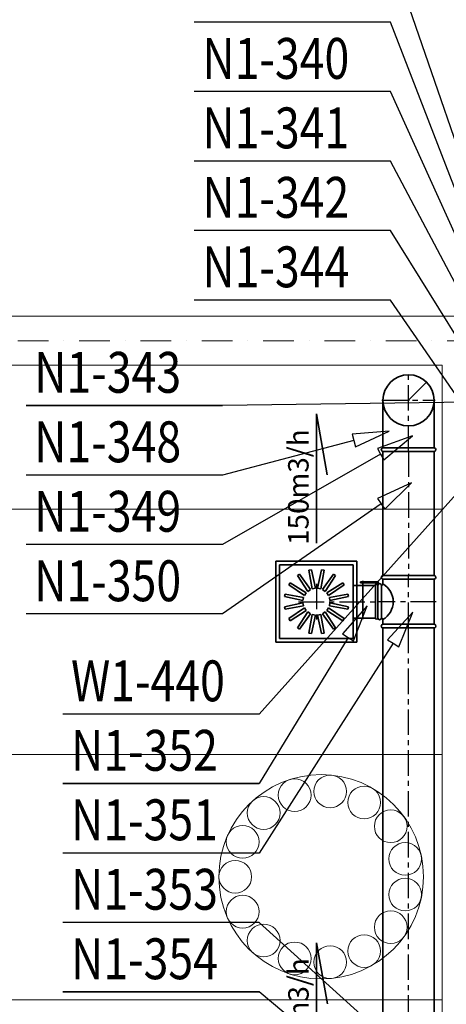
# Model space of a CAD drawing. Extents: x -62248 to 23553, y 42700 to 94694.
# Drawn here: x -38037 to -35952, y 76925 to 81743 of the extents above; entities that cross this region are included whole.
import ezdxf
from ezdxf.enums import TextEntityAlignment as Align

# ---------------------------------------------------------------- set-up
doc = ezdxf.new("R2010")
doc.units = 0
doc.header["$LTSCALE"] = 99.9
doc.header["$MEASUREMENT"] = 0
doc.linetypes.add('CENTER', pattern=[2, 1.25, -0.25, 0.25, -0.25])
doc.linetypes.add('DASHDOT', pattern=[1, 0.5, -0.25, 0, -0.25])
doc.layers.get('0').update_dxf_attribs({"linetype": 'CONTINUOUS'})
for name, color, linetype, lineweight in [('osie', 7, 'DASHDOT', 13), ('WEN_N1-_ZLICZAC', 160, 'CONTINUOUS', 35), ('WEN_W1-_ZLICZAC', 1, 'CONTINUOUS', 35), ('wyposazenie', 252, 'CONTINUOUS', 13), ('ściany działowe', 252, 'CONTINUOUS', 13), ('ściany nośne', 252, 'CONTINUOUS', 13)]:
    doc.layers.add(name, color=color, linetype=linetype, lineweight=lineweight)
for name, color, linetype in [('WEN_N1-_ATRYBUT', 6, 'CONTINUOUS'), ('WEN_N1-_OSIE', 252, 'CENTER'), ('WEN_W1-_ATRYBUT', 6, 'CONTINUOUS'), ('WEN_W1-_OSIE', 252, 'CENTER')]:
    doc.layers.add(name, color=color, linetype=linetype)
doc.styles.get("Standard").update_dxf_attribs({"font": 'ARIAL.TTF'})
doc.styles.add('STYL_WENTYLE', font='Romans.shx', dxfattribs={"width": 0.8})

# ---------------------------------------------------------------- blocks, each defined once
blk = doc.blocks.new('PSR200ON1-_3000_11')
blk.add_circle((0, 0), 100)
for p in [(70.7, 70.7), (0, 0)]:
    blk.add_point(p)
at = {"layer": 'WEN_N1-_OSIE'}
blk.add_line((0, 0), (70.7, 70.7), dxfattribs=at)
at = {"layer": 'WEN_N1-_ATRYBUT', "style": 'STYL_WENTYLE', "width": 0.8, "flags": 8}
blk.add_attdef('WENTYLE', text='', height=200, dxfattribs=at).set_placement((0, 0), align=Align.BOTTOM_LEFT)
blk = doc.blocks.new('PSR200OW1-_3000_11')
blk.add_circle((0, 0), 100)
for p in [(70.7, 70.7), (0, 0)]:
    blk.add_point(p)
at = {"layer": 'WEN_W1-_OSIE'}
blk.add_line((0, 0), (70.7, 70.7), dxfattribs=at)
at = {"layer": 'WEN_W1-_ATRYBUT', "style": 'STYL_WENTYLE', "width": 0.8, "flags": 8}
blk.add_attdef('WENTYLE', text='', height=200, dxfattribs=at).set_placement((0, 0), align=Align.BOTTOM_LEFT)
blk = doc.blocks.new('PSR250ON1-_3000_11')
blk.add_circle((0, 0), 125)
for p in [(88.4, 88.4), (0, 0)]:
    blk.add_point(p)
at = {"layer": 'WEN_N1-_OSIE'}
blk.add_line((0, 0), (88.4, 88.4), dxfattribs=at)
at = {"layer": 'WEN_N1-_ATRYBUT', "style": 'STYL_WENTYLE', "width": 0.8, "flags": 8}
blk.add_attdef('WENTYLE', text='', height=200, dxfattribs=at).set_placement((0, 0), align=Align.BOTTOM_LEFT)
blk = doc.blocks.new('SR-200ON1-_2581-3607341535_14')
blk.add_lwpolyline([(0, -100), (0, 100), (2581.4, 100), (2581.4, -100)], close=True)
for p in [(0, 0), (2581.4, 0)]:
    blk.add_point(p)
at = {"layer": 'WEN_N1-_OSIE'}
blk.add_line((0, 0), (2581.4, 0), dxfattribs=at)
at = {"layer": 'WEN_N1-_ATRYBUT', "style": 'STYL_WENTYLE', "width": 0.8, "flags": 8}
blk.add_attdef('WENTYLE', text='', height=100, dxfattribs=at).set_placement((1290.7, 0), align=Align.BOTTOM_LEFT)
blk = doc.blocks.new('B25090ON1-_13')
for p, q in [((-125, 17.5), (-125, 250)), ((125, 17.5), (125, 250))]:
    blk.add_line(p, q)
blk.add_lwpolyline([(125, 0), (-125, 0, -1), (-125, 17.5), (125, 17.5, -1)], format="xyb", close=True)
blk.add_circle((0, 250), 125)
blk.add_point((0, 0))
at = {"layer": 'WEN_N1-_OSIE'}
for p, q in [((0, 0), (0, 380)), ((-130, 250), (130, 250))]:
    blk.add_line(p, q, dxfattribs=at)
at = {"layer": 'WEN_N1-_ATRYBUT', "style": 'STYL_WENTYLE', "width": 0.8, "flags": 8}
blk.add_attdef('WENTYLE', text='', height=100, dxfattribs=at).set_placement((125, 0), align=Align.BOTTOM_LEFT)
blk = doc.blocks.new('TCP200200ON1-_14')
for p, q in [((14, 100), (267, 100)), ((14, -100), (267, -100))]:
    blk.add_line(p, q)
for points in [[(0, -100), (0, 100, -1), (14, 100), (14, -100, -1)], [(281, -100), (281, 100, 1), (267, 100), (267, -100, 1)]]:
    blk.add_lwpolyline(points, format="xyb", close=True)
blk.add_circle((140.5, 0), 100)
for p in [(0, 0), (281, 0)]:
    blk.add_point(p)
at = {"layer": 'WEN_N1-_OSIE'}
for p, q in [((140.5, -110), (140.5, 110)), ((0, 0), (281, 0))]:
    blk.add_line(p, q, dxfattribs=at)
at = {"layer": 'WEN_N1-_ATRYBUT', "style": 'STYL_WENTYLE', "width": 0.8, "flags": 8}
blk.add_attdef('WENTYLE', text='', height=100, dxfattribs=at).set_placement((140.5, 0), align=Align.BOTTOM_LEFT)
blk = doc.blocks.new('SR-250ON1-_2322-2640033327_14')
blk.add_lwpolyline([(0, -125), (0, 125), (2322.3, 125), (2322.3, -125)], close=True)
for p in [(0, 0), (2322.3, 0)]:
    blk.add_point(p)
at = {"layer": 'WEN_N1-_OSIE'}
blk.add_line((0, 0), (2322.3, 0), dxfattribs=at)
at = {"layer": 'WEN_N1-_ATRYBUT', "style": 'STYL_WENTYLE', "width": 0.8, "flags": 8}
blk.add_attdef('WENTYLE', text='', height=100, dxfattribs=at).set_placement((1161.1, 0), align=Align.BOTTOM_LEFT)
blk = doc.blocks.new('TCP250160ON1-_13')
blk.add_line((-110.5, -275), (110.5, -275))
for points in [[(80, 0), (-80, 0, 1), (-80, -17.5), (80, -17.5, 1)], [(-128, -275), (-128, -25, -1), (-110.5, -25), (-110.5, -275, -1)], [(128, -275), (128, -25, 1), (110.5, -25), (110.5, -275, 1)]]:
    blk.add_lwpolyline(points, format="xyb", close=True)
for points in [[(-110.5, -25), (-87.5, -25, 0.414214), (-80, -17.5), (-80, -17.5)], [(-87.5, -25, 0.571429), (87.5, -25, 0.571429)], [(110.5, -25), (87.5, -25, -0.414214), (80, -17.5), (80, -17.5)]]:
    blk.add_lwpolyline(points, format="xyb")
for p in [(0, 0), (-128, -150), (128, -150)]:
    blk.add_point(p)
at = {"layer": 'WEN_N1-_OSIE'}
for p, q in [((0, -285), (0, 0)), ((-128, -150), (128, -150))]:
    blk.add_line(p, q, dxfattribs=at)
at = {"layer": 'WEN_N1-_ATRYBUT', "style": 'STYL_WENTYLE', "width": 0.8, "flags": 8}
blk.add_attdef('WENTYLE', text='', height=100, dxfattribs=at).set_placement((0, -150), align=Align.BOTTOM_LEFT)
blk = doc.blocks.new('WentyleFlaktbPZK400-160_21')
for p, q in [((-498, 198), (-498, -198)), ((-102, 198), (-498, 198)), ((-102, 198), (-102, -198)), ((-480, 180), (-480, -180)), ((-120, 180), (-480, 180)), ((-336.8, 153.8), (-324.9, 156.2)), ((-320.5, 63), (-336.8, 153.8)), ((-305.2, 66), (-324.9, 156.2)), ((-294.8, 66), (-275.1, 156.2)), ((-279.5, 63), (-263.2, 153.8)), ((-275.1, 156.2), (-263.2, 153.8)), ((-120, 180), (-120, -180)), ((-392.9, 128), (-382.7, 134.8)), ((-343, 50.3), (-392.9, 128)), ((-330, 59), (-382.7, 134.8)), ((-270, 59), (-217.3, 134.8)), ((-257, 50.3), (-207.1, 128)), ((-217.3, 134.8), (-207.1, 128)), ((-72.8, -85.6), (-72.8, 101.9)), ((-434.8, 82.7), (-428, 92.9)), ((-359, 30), (-434.8, 82.7)), ((-350.3, 43), (-428, 92.9)), ((-343, 50.3), (-330, 59)), ((-320.5, 63), (-305.2, 66)), ((-294.8, 66), (-279.5, 63)), ((-270, 59), (-257, 50.3)), ((-249.7, 43), (-172, 92.9)), ((-241, 30), (-165.2, 82.7)), ((-172, 92.9), (-165.2, 82.7)), ((-120, 80), (-11.2, 80)), ((-456.2, 24.9), (-453.8, 36.8)), ((-366, 5.2), (-456.2, 24.9)), ((-363, 20.5), (-453.8, 36.8)), ((-366, 5.2), (-363, 20.5)), ((-359, 30), (-350.3, 43)), ((-249.7, 43), (-241, 30)), ((-237, 20.5), (-146.2, 36.8)), ((-237, 20.5), (-234, 5.2)), ((-234, 5.2), (-143.8, 24.9)), ((-146.2, 36.8), (-143.8, 24.9)), ((-366, -5.2), (-456.2, -24.9)), ((-453.8, -36.8), (-456.2, -24.9)), ((-363, -20.5), (-453.8, -36.8)), ((-359, -30), (-434.8, -82.7)), ((-350.3, -43), (-428, -92.9)), ((-363, -20.5), (-366, -5.2)), ((-350.3, -43), (-359, -30)), ((-241, -30), (-249.7, -43)), ((-249.7, -43), (-172, -92.9)), ((-241, -30), (-165.2, -82.7)), ((-234, -5.2), (-237, -20.5)), ((-237, -20.5), (-146.2, -36.8)), ((-234, -5.2), (-143.8, -24.9)), ((-143.8, -24.9), (-146.2, -36.8)), ((-428, -92.9), (-434.8, -82.7)), ((-343, -50.3), (-392.9, -128)), ((-330, -59), (-382.7, -134.8)), ((-330, -59), (-343, -50.3)), ((-320.5, -63), (-336.8, -153.8)), ((-305.2, -66), (-324.9, -156.2)), ((-305.2, -66), (-320.5, -63)), ((-279.5, -63), (-294.8, -66)), ((-294.8, -66), (-275.1, -156.2)), ((-279.5, -63), (-263.2, -153.8)), ((-257, -50.3), (-270, -59)), ((-270, -59), (-217.3, -134.8)), ((-257, -50.3), (-207.1, -128)), ((-165.2, -82.7), (-172, -92.9)), ((-11.2, -80), (-120, -80)), ((-382.7, -134.8), (-392.9, -128)), ((-207.1, -128), (-217.3, -134.8)), ((-120, -180), (-480, -180)), ((-324.9, -156.2), (-336.8, -153.8)), ((-263.2, -153.8), (-275.1, -156.2)), ((-102, -198), (-498, -198))]:
    blk.add_line(p, q)
blk.add_lwpolyline([(-84.1, 92.5), (1.8, 92.5), (1.8, 97.2), (-84.1, 97.2)], close=True)
blk.add_lwpolyline([(0, -80), (0, 80, 1), (-11.2, 80), (-11.2, -80, 1)], format="xyb", close=True)
blk = doc.blocks.new('PZK-400SKH-400160NAWIEW_21')
for p in [(-300, 0), (0, 0)]:
    blk.add_point(p)
at = {"layer": 'WEN_N1-_OSIE'}
for p, q in [((-300, 88), (-300, -88)), ((-388, 0), (0, 0))]:
    blk.add_line(p, q, dxfattribs=at)
blk.add_blockref('WentyleFlaktbPZK400-160_21', (0, 0))
at = {"layer": 'WEN_N1-_ATRYBUT', "style": 'STYL_WENTYLE', "width": 0.8, "flags": 8}
blk.add_attdef('WENTYLE', text='', height=100, dxfattribs=at).set_placement((0, 0), align=Align.BOTTOM_LEFT)
blk = doc.blocks.new('SR-250ON1-_607-6487438083_14')
blk.add_lwpolyline([(0, -125), (0, 125), (607.6, 125), (607.6, -125)], close=True)
for p in [(0, 0), (607.6, 0)]:
    blk.add_point(p)
at = {"layer": 'WEN_N1-_OSIE'}
blk.add_line((0, 0), (607.6, 0), dxfattribs=at)
at = {"layer": 'WEN_N1-_ATRYBUT', "style": 'STYL_WENTYLE', "width": 0.8, "flags": 8}
blk.add_attdef('WENTYLE', text='', height=100, dxfattribs=at).set_placement((303.8, 0), align=Align.BOTTOM_LEFT)
blk = doc.blocks.new('RCP200160ON1-_11')
blk.add_lwpolyline([(0, 100), (0, -100, 1), (14, -100), (14, 100, 1)], format="xyb", close=True)
blk.add_lwpolyline([(14, 100), (26, 80), (26, -80), (14, -100)])
for p in [(0, 0), (26, 0)]:
    blk.add_point(p)
at = {"layer": 'WEN_N1-_OSIE'}
blk.add_line((0, 0), (26, 0), dxfattribs=at)
at = {"layer": 'WEN_N1-_ATRYBUT', "style": 'STYL_WENTYLE', "width": 0.8, "flags": 8}
blk.add_attdef('WENTYLE', text='', height=100, dxfattribs=at).set_placement((0, 0), align=Align.BOTTOM_LEFT)
blk = doc.blocks.new('SR-160ON1-_206-1093566716_14')
blk.add_lwpolyline([(0, -80), (0, 80), (206.1, 80), (206.1, -80)], close=True)
for p in [(0, 0), (206.1, 0)]:
    blk.add_point(p)
at = {"layer": 'WEN_N1-_OSIE'}
blk.add_line((0, 0), (206.1, 0), dxfattribs=at)
at = {"layer": 'WEN_N1-_ATRYBUT', "style": 'STYL_WENTYLE', "width": 0.8, "flags": 8}
blk.add_attdef('WENTYLE', text='', height=100, dxfattribs=at).set_placement((103.1, 0), align=Align.BOTTOM_LEFT)
blk = doc.blocks.new('DR160ON1-_12')
for p, q in [((-86, 130), (-14, 130)), ((-80, 80), (-80, 130)), ((-20, 80), (-20, 130)), ((-88.8, 80), (-11.2, 80)), ((-85, -56), (-15, 56)), ((-88.8, -80), (-11.2, -80))]:
    blk.add_line(p, q)
for points in [[(-100, -80), (-100, 80, -1), (-88.8, 80), (-88.8, -80, -1)], [(0, -80), (0, 80, 1), (-11.2, 80), (-11.2, -80, 1)]]:
    blk.add_lwpolyline(points, format="xyb", close=True)
blk.add_circle((-50, 0), 8)
for p in [(-100, 0), (0, 0)]:
    blk.add_point(p)
at = {"layer": 'WEN_N1-_OSIE'}
for p, q in [((-50, 75), (-50, 135)), ((-100, 0), (0, 0))]:
    blk.add_line(p, q, dxfattribs=at)
at = {"layer": 'WEN_N1-_ATRYBUT', "style": 'STYL_WENTYLE', "width": 0.8, "flags": 8}
blk.add_attdef('WENTYLE', text='', height=100, dxfattribs=at).set_placement((-100, 0), align=Align.BOTTOM_LEFT)
blk = doc.blocks.new('ANM160_11')
for p, q in [((-80, 0), (-80, 20.5)), ((-80, 0), (80, 0)), ((80, 0), (80, 20.5))]:
    blk.add_line(p, q)
blk.add_lwpolyline([(-105, 20.5), (105, 20.5), (105, 22, 0.414214), (98.5, 28.5), (-98.5, 28.5, 0.414214), (-105, 22)], format="xyb", close=True)
blk.add_lwpolyline([(-63, 28.5), (-68, 33.5), (68, 33.5), (63, 28.5)])
for p in [(0, 33.5), (0, 0)]:
    blk.add_point(p)
at = {"layer": 'WEN_N1-_OSIE'}
blk.add_line((0, 0), (0, 33.5), dxfattribs=at)
at = {"layer": 'WEN_N1-_ATRYBUT', "style": 'STYL_WENTYLE', "width": 0.8, "flags": 8}
blk.add_attdef('WENTYLE', text='', height=100, dxfattribs=at).set_placement((0, 0), align=Align.BOTTOM_LEFT)

msp = doc.modelspace()

# ---------------------------------------------------------------- linework, layer by layer
at = {"layer": 'osie', "ltscale": 3}
msp.add_line((-58731.4, 80172.4), (-26671, 80172.4), dxfattribs=at)
at = {"layer": 'WEN_N1-_ATRYBUT'}
for points in [[(-35681.2, 80497.2), (-35711.5, 80486.8), (-35622.5, 80327.1), (-35651, 80507.7), (-35681.2, 80497.2), (-36224, 82071.5), (-37184, 82071.5)], [(-35702.5, 80382.1), (-35732.3, 80370.6), (-35637.6, 80214.2), (-35672.6, 80393.6), (-35702.5, 80382.1), (-36224, 81731.5), (-37184, 81731.5)], [(-35708.3, 80250.3), (-35737.5, 80237.1), (-35634.2, 80086.3), (-35679.2, 80263.5), (-35708.3, 80250.3), (-36224, 81391.5), (-37184, 81391.5)], [(-35750.7, 80154.7), (-35779, 80139.8), (-35666.7, 79995.5), (-35722.4, 80169.6), (-35750.7, 80154.7), (-36224, 81051.5), (-37184, 81051.5)], [(-35842.6, 80097.9), (-35869.8, 80081), (-35747.6, 79945), (-35815.4, 80114.8), (-35842.6, 80097.9), (-36224, 80711.5), (-37184, 80711.5)], [(-35839.1, 79812.9), (-35865.5, 79794.7), (-35737, 79664.7), (-35812.8, 79831), (-35839.1, 79812.9), (-36224, 80371.5), (-37184, 80371.5)], [(-35843.5, 79872), (-35843, 79840), (-35663.5, 79874.5), (-35843.9, 79904), (-35843.5, 79872), (-37045.8, 79855.1), (-38005.8, 79855.1)], [(-38005.8, 79855.1), (-37045.8, 79855.1)], [(-36404.3, 79684.1), (-36396.2, 79653.1), (-36230.3, 79729.9), (-36412.5, 79715), (-36404.3, 79684.1), (-37045.8, 79515.1), (-38005.8, 79515.1)], [(-36272.4, 79617.5), (-36256.5, 79589.7), (-36116.1, 79706.9), (-36288.3, 79645.3), (-36272.4, 79617.5), (-37045.8, 79175.1), (-38005.8, 79175.1)], [(-36269.7, 79374.3), (-36251.5, 79348), (-36121.9, 79476.9), (-36288, 79400.5), (-36269.7, 79374.3), (-37045.8, 78835.1), (-38005.8, 78835.1)], [(-36431.7, 78720.6), (-36404.4, 78704), (-36338.4, 78874.5), (-36459.1, 78737.2), (-36431.7, 78720.6), (-36865.9, 78005.2), (-37825.9, 78005.2)], [(-36211.3, 78691.7), (-36184.3, 78674.5), (-36114.5, 78843.5), (-36238.3, 78708.9), (-36211.3, 78691.7), (-36865.9, 77665.2), (-37825.9, 77665.2)], [(-37825.9, 78005.2), (-36865.9, 78005.2)], [(-36267.2, 76781.6), (-36288.7, 76758), (-36133.9, 76660.7), (-36245.7, 76805.3), (-36267.2, 76781.6), (-36865.9, 77325.2), (-37825.9, 77325.2)], [(-36243.4, 76464), (-36264, 76439.5), (-36105.4, 76348.5), (-36222.9, 76488.6), (-36243.4, 76464), (-36865.9, 76985.2), (-37825.9, 76985.2)], [(-37825.9, 76985.2), (-36865.9, 76985.2)]]:
    msp.add_lwpolyline(points, dxfattribs=at)
at = {"layer": 'WEN_N1-_ZLICZAC'}
for p, q in [((-36586.6, 79814.3), (-36533.4, 79516)), ((-36586.6, 79180.9), (-36586.6, 79814.3)), ((-36586.2, 76592.7), (-36586.2, 77226.2)), ((-36586.2, 77226.2), (-36533, 76927.8))]:
    msp.add_line(p, q, dxfattribs=at)
at = {"layer": 'WEN_W1-_ATRYBUT'}
msp.add_lwpolyline([(-35551.6, 79814.2), (-35527.8, 79792.8), (-35431.6, 79948.3), (-35575.5, 79835.5), (-35551.6, 79814.2), (-36865.9, 78345.2), (-37825.9, 78345.2)], dxfattribs=at)
at = {"layer": 'wyposazenie'}
for p, q in [((-38373.3, 79347.4), (-35972.1, 79347.4)), ((-38317.5, 78147.4), (-35972.1, 78147.4)), ((-38317.5, 76947.4), (-35972.1, 76947.4))]:
    msp.add_line(p, q, dxfattribs=at)
for centre, radius, start, end in [((-36563.1, 77548.9), 500, 0, 180), ((-36692.9, 77948.4), 80, 0, 180), ((-36519.2, 77966.6), 80, 0, 180), ((-36353.1, 77912.6), 80, 0, 180), ((-36844.2, 77861), 80, 0, 180), ((-36692.9, 77948.4), 80, 180, 0), ((-36519.2, 77966.6), 80, 180, 0), ((-36353.1, 77912.6), 80, 180, 0), ((-36223.3, 77795.8), 80, 0, 180), ((-36844.2, 77861), 80, 180, 0), ((-36946.8, 77719.7), 80, 0, 180), ((-36223.3, 77795.8), 80, 180, 0), ((-36946.8, 77719.7), 80, 180, 0), ((-36152.3, 77636.2), 80, 0, 180), ((-36152.3, 77636.2), 80, 180, 0), ((-36983.1, 77548.9), 80, 0, 180), ((-36983.1, 77548.9), 80, 0, 180), ((-36563.1, 77548.9), 500, 180, 0), ((-36983.1, 77548.9), 80, 180, 0), ((-36983.1, 77548.9), 80, 180, 0), ((-36152.3, 77461.6), 80, 0, 180), ((-36946.8, 77378.1), 80, 0, 180), ((-36152.3, 77461.6), 80, 180, 0), ((-36946.8, 77378.1), 80, 180, 0), ((-36223.3, 77302), 80, 0, 180), ((-36844.2, 77236.8), 80, 0, 180), ((-36223.3, 77302), 80, 180, 0), ((-36353.1, 77185.2), 80, 0, 180), ((-36844.2, 77236.8), 80, 180, 0), ((-36692.9, 77149.5), 80, 0, 180), ((-36519.2, 77131.2), 80, 0, 180), ((-36692.9, 77149.5), 80, 180, 0), ((-36353.1, 77185.2), 80, 180, 0), ((-36519.2, 77131.2), 80, 180, 0)]:
    msp.add_arc(centre, radius, start, end, dxfattribs=at)
at = {"layer": 'ściany działowe'}
msp.add_line((-35972.1, 80052.4), (-35972.1, 72542.4), dxfattribs=at)
at = {"layer": 'ściany nośne'}
for p, q in [((-35177.6, 80292.4), (-38519.2, 80292.4)), ((-38519.2, 80052.4), (-35972.1, 80052.4))]:
    msp.add_line(p, q, dxfattribs=at)

# ---------------------------------------------------------------- block references
at = {"layer": 'WEN_N1-_ZLICZAC'}
ref = msp.add_blockref('ANM160_11', (-35677.7, 80299.5), dxfattribs=at)
ref.add_attrib('WENTYLE', 'N1-338', dxfattribs={"layer": 'WEN_N1-_ATRYBUT', "height": 200, "style": 'STYL_WENTYLE', "width": 0.8, "flags": 8}).set_placement((-37144, 82071.5), align=Align.BOTTOM_LEFT)
ref = msp.add_blockref('SR-160ON1-_206-1093566716_14', (-35677.7, 80113.7), dxfattribs=dict(at, rotation=90))
ref.add_attrib('WENTYLE', 'N1-339', dxfattribs={"layer": 'WEN_N1-_ATRYBUT', "height": 200, "style": 'STYL_WENTYLE', "width": 0.8, "flags": 8}).set_placement((-37144, 81731.5), align=Align.BOTTOM_LEFT)
ref = msp.add_blockref('DR160ON1-_12', (-35677.7, 80013.7), dxfattribs=dict(at, rotation=270))
ref.add_attrib('WENTYLE', 'N1-340', dxfattribs={"layer": 'WEN_N1-_ATRYBUT', "height": 200, "style": 'STYL_WENTYLE', "width": 0.8, "flags": 8}).set_placement((-37144, 81391.5), align=Align.BOTTOM_LEFT)
ref = msp.add_blockref('RCP200160ON1-_11', (-35677.7, 79987.7), dxfattribs=dict(at, rotation=90))
ref.add_attrib('WENTYLE', 'N1-341', dxfattribs={"layer": 'WEN_N1-_ATRYBUT', "height": 200, "style": 'STYL_WENTYLE', "width": 0.8, "flags": 8}).set_placement((-37144, 81051.5), align=Align.BOTTOM_LEFT)
ref = msp.add_blockref('TCP200200ON1-_14', (-35677.7, 79706.7), dxfattribs=dict(at, rotation=90))
ref.add_attrib('WENTYLE', 'N1-342', dxfattribs={"layer": 'WEN_N1-_ATRYBUT', "height": 200, "style": 'STYL_WENTYLE', "width": 0.8, "flags": 8}).set_placement((-37144, 80711.5), align=Align.BOTTOM_LEFT)
ref = msp.add_blockref('SR-200ON1-_2581-3607341535_14', (-35677.7, 79706.7), dxfattribs=dict(at, rotation=270))
ref.add_attrib('WENTYLE', 'N1-344', dxfattribs={"layer": 'WEN_N1-_ATRYBUT', "height": 200, "style": 'STYL_WENTYLE', "width": 0.8, "flags": 8}).set_placement((-37144, 80371.5), align=Align.BOTTOM_LEFT)
ref = msp.add_blockref('PSR200ON1-_3000_11', (-35677.7, 79847.2), dxfattribs=at)
ref.add_attrib('WENTYLE', 'N1-343', dxfattribs={"layer": 'WEN_N1-_ATRYBUT', "height": 200, "style": 'STYL_WENTYLE', "width": 0.8, "flags": 8}).set_placement((-37965.8, 79855.1), align=Align.BOTTOM_LEFT)
ref = msp.add_blockref('B25090ON1-_13', (-36136.1, 79630.6), dxfattribs=at)
ref.add_attrib('WENTYLE', 'N1-349', dxfattribs={"layer": 'WEN_N1-_ATRYBUT', "height": 200, "style": 'STYL_WENTYLE', "width": 0.8, "flags": 8}).set_placement((-37965.8, 79175.1), align=Align.BOTTOM_LEFT)
ref = msp.add_blockref('PSR250ON1-_3000_11', (-36136.1, 79880.6), dxfattribs=at)
ref.add_attrib('WENTYLE', 'N1-348', dxfattribs={"layer": 'WEN_N1-_ATRYBUT', "height": 200, "style": 'STYL_WENTYLE', "width": 0.8, "flags": 8}).set_placement((-37965.8, 79515.1), align=Align.BOTTOM_LEFT)
ref = msp.add_blockref('SR-250ON1-_607-6487438083_14', (-36136.1, 79630.6), dxfattribs=dict(at, rotation=270))
ref.add_attrib('WENTYLE', 'N1-350', dxfattribs={"layer": 'WEN_N1-_ATRYBUT', "height": 200, "style": 'STYL_WENTYLE', "width": 0.8, "flags": 8}).set_placement((-37965.8, 78835.1), align=Align.BOTTOM_LEFT)
ref = msp.add_blockref('PZK-400SKH-400160NAWIEW_21', (-36286.1, 78895), dxfattribs=at)
ref.add_attrib('WENTYLE', 'N1-352', dxfattribs={"layer": 'WEN_N1-_ATRYBUT', "height": 200, "style": 'STYL_WENTYLE', "width": 0.8, "flags": 8}).set_placement((-37785.9, 78005.2), align=Align.BOTTOM_LEFT)
ref = msp.add_blockref('TCP250160ON1-_13', (-36286.1, 78895), dxfattribs=dict(at, rotation=90))
ref.add_attrib('WENTYLE', 'N1-351', dxfattribs={"layer": 'WEN_N1-_ATRYBUT', "height": 200, "style": 'STYL_WENTYLE', "width": 0.8, "flags": 8}).set_placement((-37785.9, 77665.2), align=Align.BOTTOM_LEFT)
ref = msp.add_blockref('SR-250ON1-_2322-2640033327_14', (-36136.1, 76444.7), dxfattribs=dict(at, rotation=90))
ref.add_attrib('WENTYLE', 'N1-353', dxfattribs={"layer": 'WEN_N1-_ATRYBUT', "height": 200, "style": 'STYL_WENTYLE', "width": 0.8, "flags": 8}).set_placement((-37785.9, 77325.2), align=Align.BOTTOM_LEFT)
ref = msp.add_blockref('TCP250160ON1-_13', (-36286.1, 76316.7), dxfattribs=dict(at, rotation=90))
ref.add_attrib('WENTYLE', 'N1-354', dxfattribs={"layer": 'WEN_N1-_ATRYBUT', "height": 200, "style": 'STYL_WENTYLE', "width": 0.8, "flags": 8}).set_placement((-37785.9, 76985.2), align=Align.BOTTOM_LEFT)
at = {"layer": 'WEN_W1-_ZLICZAC'}
ref = msp.add_blockref('PSR200OW1-_3000_11', (-35439.5, 79902.7), dxfattribs=at)
ref.add_attrib('WENTYLE', 'W1-440', dxfattribs={"layer": 'WEN_W1-_ATRYBUT', "height": 200, "style": 'STYL_WENTYLE', "width": 0.8, "flags": 8}).set_placement((-37785.9, 78345.2), align=Align.BOTTOM_LEFT)

# ---------------------------------------------------------------- texts
at = {"layer": 'WEN_N1-_ZLICZAC', "char_height": 100, "width": 711.247, "attachment_point": 1, "rotation": 90}
for insert in [(-36724.8, 79173), (-36724.4, 76584.8)]:
    msp.add_mtext('{\\fArial|b0|i0|c238|p34;150m3/h}', dxfattribs=dict(at, insert=insert))

doc.saveas('drawing.dxf')
